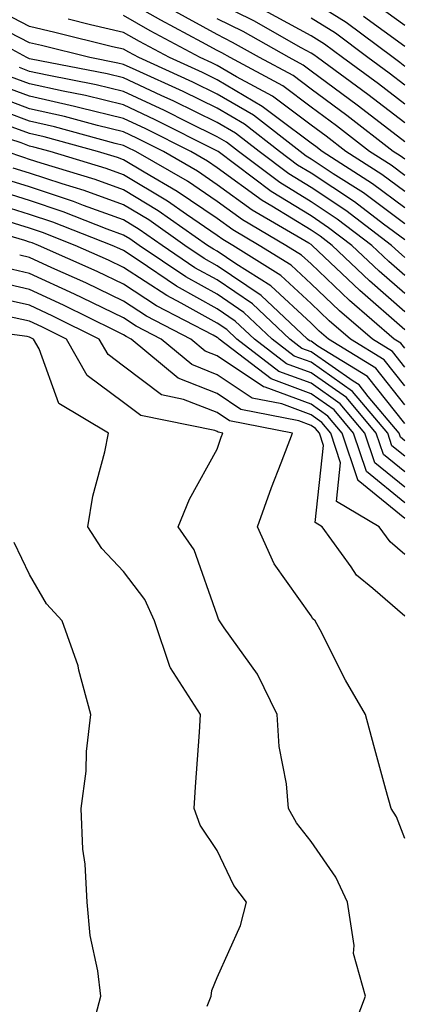
# Model space of a CAD drawing. Units: inches. Extents: x 1016003 to 1018643, y 7229258 to 7231898.
# Drawn here: x 1018307 to 1018348, y 7231051 to 7231156 of the extents above; entities that cross this region are included whole.
import ezdxf

# ---------------------------------------------------------------- set-up
doc = ezdxf.new("R2010")
doc.units = ezdxf.units.IN
doc.header["$MEASUREMENT"] = 0
doc.layers.add('Contour_10167229', color=7, linetype='Continuous', true_color=0xaf4b4e)

msp = doc.modelspace()

# ---------------------------------------------------------------- linework, layer by layer
at = {"layer": 'Contour_10167229'}
for points in [[(1018348.05, 7231139.37, 3024), (1018346.59, 7231140.46, 3024), (1018344.29, 7231141.92, 3024), (1018340.77, 7231144.64, 3024), (1018338.05, 7231146.65, 3024), (1018335.03, 7231148.9, 3024), (1018329.44, 7231151.92, 3024), (1018328.55, 7231152.42, 3024), (1018328.05, 7231152.67, 3024), (1018326.4, 7231153.57, 3024), (1018322.03, 7231155.9, 3024), (1018318.05, 7231158.19, 3024)], [(1018348.05, 7231144.96, 3021), (1018344.11, 7231147.98, 3021), (1018338.73, 7231151.92, 3021), (1018338.34, 7231152.21, 3021), (1018338.05, 7231152.39, 3021), (1018337.01, 7231152.96, 3021), (1018331.96, 7231155.83, 3021), (1018328.05, 7231157.77, 3021)], [(1018348.05, 7231150.98, 3018), (1018347.52, 7231151.39, 3018), (1018346.79, 7231151.92, 3018), (1018341.81, 7231155.68, 3018), (1018338.05, 7231157.96, 3018)], [(1018348.05, 7231155.34, 3016), (1018344.24, 7231158.11, 3016)], [(1018348.05, 7231134.21, 3027), (1018343.64, 7231137.51, 3027), (1018340.42, 7231139.55, 3027), (1018338.05, 7231141.11, 3027), (1018337.55, 7231141.42, 3027), (1018336.88, 7231141.92, 3027), (1018331.91, 7231145.78, 3027), (1018328.05, 7231148.04, 3027), (1018325.45, 7231149.32, 3027), (1018319.68, 7231151.92, 3027), (1018318.62, 7231152.49, 3027), (1018318.05, 7231152.81, 3027), (1018316.89, 7231153.08, 3027), (1018310.74, 7231154.61, 3027), (1018308.05, 7231155.22, 3027), (1018303.64, 7231157.51, 3027)], [(1018348.05, 7231141.09, 3023), (1018347.57, 7231141.44, 3023), (1018346.82, 7231141.92, 3023), (1018341.88, 7231145.75, 3023), (1018338.05, 7231148.57, 3023), (1018336.13, 7231150, 3023), (1018332.57, 7231151.92, 3023), (1018329.68, 7231153.55, 3023), (1018328.05, 7231154.37, 3023), (1018323.17, 7231157.04, 3023)], [(1018348.05, 7231146.97, 3020), (1018345.25, 7231149.12, 3020), (1018341.42, 7231151.92, 3020), (1018339.5, 7231153.37, 3020), (1018338.05, 7231154.25, 3020), (1018333.09, 7231156.96, 3020)], [(1018348.05, 7231135.93, 3026), (1018344.62, 7231138.49, 3026), (1018339.23, 7231141.92, 3026), (1018338.57, 7231142.44, 3026), (1018338.05, 7231142.81, 3026), (1018334.55, 7231145.42, 3026), (1018332.85, 7231146.72, 3026), (1018328.05, 7231149.56, 3026), (1018326.47, 7231150.34, 3026), (1018322.95, 7231151.92, 3026), (1018319.76, 7231153.63, 3026), (1018318.05, 7231154.61, 3026), (1018314.54, 7231155.43, 3026), (1018312.15, 7231156.02, 3026)], [(1018348.05, 7231137.65, 3025), (1018345.6, 7231139.47, 3025), (1018341.76, 7231141.92, 3025), (1018339.67, 7231143.54, 3025), (1018338.05, 7231144.73, 3025), (1018333.93, 7231147.8, 3025), (1018330.1, 7231149.87, 3025), (1018328.05, 7231151.07, 3025), (1018327.48, 7231151.35, 3025), (1018326.22, 7231151.92, 3025), (1018320.89, 7231154.76, 3025), (1018318.05, 7231156.4, 3025)], [(1018348.05, 7231142.96, 3022), (1018343.56, 7231146.41, 3022), (1018342.98, 7231146.85, 3022), (1018338.05, 7231150.48, 3022), (1018337.23, 7231151.1, 3022), (1018335.71, 7231151.92, 3022), (1018330.82, 7231154.69, 3022), (1018328.05, 7231156.07, 3022)], [(1018348.05, 7231148.97, 3019), (1018346.39, 7231150.26, 3019), (1018344.1, 7231151.92, 3019), (1018340.66, 7231154.53, 3019), (1018338.05, 7231156.11, 3019)], [(1018348.05, 7231153.1, 3017), (1018343.66, 7231156.31, 3017)], [(1018348.05, 7231130.64, 3029), (1018347.37, 7231131.24, 3029), (1018346.64, 7231131.92, 3029), (1018341.76, 7231135.63, 3029), (1018338.05, 7231138.07, 3029), (1018335.67, 7231139.54, 3029), (1018332.51, 7231141.92, 3029), (1018329.99, 7231143.86, 3029), (1018328.05, 7231145.02, 3029), (1018323.41, 7231147.28, 3029), (1018322.09, 7231147.88, 3029), (1018318.05, 7231149.76, 3029), (1018316.31, 7231150.18, 3029), (1018308.21, 7231151.76, 3029), (1018308.05, 7231151.79, 3029), (1018307.77, 7231151.92, 3029), (1018301.46, 7231155.33, 3029)], [(1018348.05, 7231132.5, 3028), (1018345.79, 7231134.18, 3028), (1018342.68, 7231136.55, 3028), (1018338.05, 7231139.6, 3028), (1018336.6, 7231140.47, 3028), (1018334.69, 7231141.92, 3028), (1018330.95, 7231144.82, 3028), (1018328.05, 7231146.53, 3028), (1018324.43, 7231148.3, 3028), (1018319.4, 7231150.57, 3028), (1018318.05, 7231151.2, 3028), (1018317.47, 7231151.34, 3028), (1018314.49, 7231151.92, 3028), (1018309.33, 7231153.2, 3028), (1018308.05, 7231153.49, 3028), (1018304.79, 7231155.18, 3028)], [(1018348.05, 7231128.71, 3030), (1018346.33, 7231130.2, 3030), (1018344.52, 7231131.92, 3030), (1018340.84, 7231134.71, 3030), (1018338.05, 7231136.56, 3030), (1018334.73, 7231138.6, 3030), (1018330.33, 7231141.92, 3030), (1018329.05, 7231142.92, 3030), (1018328.05, 7231143.49, 3030), (1018324.95, 7231145.02, 3030), (1018322.42, 7231146.29, 3030), (1018318.05, 7231148.32, 3030), (1018315.16, 7231149.03, 3030), (1018309.92, 7231150.05, 3030), (1018308.05, 7231150.46, 3030), (1018306.99, 7231150.86, 3030)], [(1018348.05, 7231126.78, 3031), (1018345.3, 7231129.17, 3031), (1018342.41, 7231131.92, 3031), (1018339.93, 7231133.8, 3031), (1018338.05, 7231135.05, 3031), (1018333.79, 7231137.66, 3031), (1018328.14, 7231141.92, 3031), (1018328.09, 7231141.96, 3031), (1018327.93, 7231142.04, 3031), (1018321.44, 7231145.31, 3031), (1018318.05, 7231146.88, 3031), (1018314, 7231147.87, 3031), (1018311.64, 7231148.33, 3031), (1018308.05, 7231149.14, 3031), (1018306.02, 7231149.89, 3031)], [(1018348.05, 7231124.85, 3032), (1018344.27, 7231128.14, 3032), (1018340.29, 7231131.92, 3032), (1018339.02, 7231132.89, 3032), (1018338.05, 7231133.52, 3032), (1018333.89, 7231136.08, 3032), (1018332.83, 7231136.7, 3032), (1018328.05, 7231140.19, 3032), (1018327.01, 7231140.88, 3032), (1018325.24, 7231141.92, 3032), (1018320.45, 7231144.32, 3032), (1018318.05, 7231145.45, 3032), (1018313.39, 7231146.58, 3032), (1018312.85, 7231146.72, 3032), (1018308.05, 7231147.81, 3032), (1018305.05, 7231148.92, 3032)], [(1018348.05, 7231122.93, 3033), (1018343.24, 7231127.11, 3033), (1018338.17, 7231131.92, 3033), (1018338.1, 7231131.97, 3033), (1018338.05, 7231132.01, 3033), (1018337.83, 7231132.14, 3033), (1018331.78, 7231135.65, 3033), (1018328.05, 7231138.38, 3033), (1018325.94, 7231139.81, 3033), (1018322.31, 7231141.92, 3033), (1018319.48, 7231143.35, 3033), (1018318.05, 7231144.01, 3033), (1018315.29, 7231144.68, 3033), (1018311.77, 7231145.64, 3033), (1018308.05, 7231146.48, 3033), (1018304.08, 7231147.95, 3033)], [(1018348.05, 7231120.95, 3034), (1018347.62, 7231121.49, 3034), (1018346.93, 7231121.92, 3034), (1018342.16, 7231126.03, 3034), (1018338.05, 7231129.94, 3034), (1018337.02, 7231130.89, 3034), (1018335.37, 7231131.92, 3034), (1018330.75, 7231134.62, 3034), (1018328.05, 7231136.58, 3034), (1018324.87, 7231138.74, 3034), (1018319.37, 7231141.92, 3034), (1018318.49, 7231142.36, 3034), (1018318.05, 7231142.56, 3034), (1018317.19, 7231142.78, 3034), (1018310.69, 7231144.56, 3034), (1018308.05, 7231145.15, 3034), (1018303.11, 7231146.98, 3034)], [(1018348.05, 7231116.94, 3036), (1018345.84, 7231119.71, 3036), (1018342.26, 7231121.92, 3036), (1018340, 7231123.87, 3036), (1018338.05, 7231125.72, 3036), (1018334.84, 7231128.71, 3036), (1018329.71, 7231131.92, 3036), (1018328.66, 7231132.53, 3036), (1018328.05, 7231132.97, 3036), (1018324.78, 7231135.19, 3036), (1018322.74, 7231136.61, 3036), (1018318.05, 7231139.44, 3036), (1018316.22, 7231140.09, 3036), (1018310.23, 7231141.92, 3036), (1018308.52, 7231142.39, 3036), (1018308.05, 7231142.5, 3036), (1018307.14, 7231142.83, 3036), (1018300.97, 7231144.84, 3036)], [(1018348.05, 7231118.95, 3035), (1018346.73, 7231120.6, 3035), (1018344.59, 7231121.92, 3035), (1018341.08, 7231124.95, 3035), (1018338.05, 7231127.83, 3035), (1018335.93, 7231129.8, 3035), (1018332.54, 7231131.92, 3035), (1018329.7, 7231133.57, 3035), (1018328.05, 7231134.78, 3035), (1018323.79, 7231137.66, 3035), (1018320.27, 7231139.7, 3035), (1018318.05, 7231141.04, 3035), (1018317.41, 7231141.28, 3035), (1018315.28, 7231141.92, 3035), (1018309.6, 7231143.47, 3035), (1018308.05, 7231143.82, 3035), (1018305.03, 7231144.94, 3035)], [(1018348.05, 7231114.94, 3037), (1018344.95, 7231118.82, 3037), (1018339.92, 7231121.92, 3037), (1018338.92, 7231122.79, 3037), (1018338.05, 7231123.61, 3037), (1018333.75, 7231127.62, 3037), (1018330.02, 7231129.95, 3037), (1018328.05, 7231131.29, 3037), (1018327.64, 7231131.51, 3037), (1018327.03, 7231131.92, 3037), (1018321.74, 7231135.61, 3037), (1018318.05, 7231137.84, 3037), (1018315.05, 7231138.92, 3037), (1018309.3, 7231140.67, 3037), (1018308.05, 7231141.08, 3037), (1018307.42, 7231141.29, 3037), (1018305.56, 7231141.92, 3037)], [(1018348.05, 7231112.93, 3038), (1018344.07, 7231117.94, 3038), (1018338.79, 7231121.18, 3038), (1018338.05, 7231121.7, 3038), (1018337.88, 7231121.75, 3038), (1018337.68, 7231121.92, 3038), (1018332.72, 7231126.59, 3038), (1018328.05, 7231129.75, 3038), (1018326.65, 7231130.52, 3038), (1018324.6, 7231131.92, 3038), (1018320.75, 7231134.62, 3038), (1018318.05, 7231136.24, 3038), (1018313.88, 7231137.75, 3038), (1018311.51, 7231138.46, 3038), (1018308.05, 7231139.62, 3038), (1018306.29, 7231140.16, 3038)], [(1018348.05, 7231111.1, 3039), (1018347.6, 7231111.47, 3039), (1018347.44, 7231111.92, 3039), (1018344.14, 7231115.83, 3039), (1018343.18, 7231117.05, 3039), (1018342.53, 7231117.44, 3039), (1018338.05, 7231120.58, 3039), (1018337.07, 7231120.94, 3039), (1018335.79, 7231121.92, 3039), (1018331.81, 7231125.68, 3039), (1018328.05, 7231128.23, 3039), (1018325.67, 7231129.54, 3039), (1018322.17, 7231131.92, 3039), (1018319.74, 7231133.61, 3039), (1018318.05, 7231134.63, 3039), (1018313.79, 7231136.18, 3039), (1018312.73, 7231136.6, 3039), (1018308.05, 7231138.15, 3039), (1018305.17, 7231139.04, 3039)], [(1018348.05, 7231109.45, 3040), (1018346.68, 7231110.55, 3040), (1018346.23, 7231111.92, 3040), (1018342.48, 7231116.35, 3040), (1018338.05, 7231119.46, 3040), (1018336.25, 7231120.12, 3040), (1018333.92, 7231121.92, 3040), (1018330.9, 7231124.77, 3040), (1018328.05, 7231126.7, 3040), (1018324.69, 7231128.56, 3040), (1018319.73, 7231131.92, 3040), (1018318.74, 7231132.61, 3040), (1018318.05, 7231133.02, 3040), (1018316.31, 7231133.66, 3040), (1018311.62, 7231135.49, 3040), (1018308.05, 7231136.68, 3040), (1018304.06, 7231137.93, 3040)], [(1018348.05, 7231107.79, 3041), (1018345.77, 7231109.64, 3041), (1018345.01, 7231111.92, 3041), (1018341.83, 7231115.7, 3041), (1018338.05, 7231118.34, 3041), (1018335.44, 7231119.31, 3041), (1018332.03, 7231121.92, 3041), (1018329.98, 7231123.85, 3041), (1018328.05, 7231125.16, 3041), (1018323.7, 7231127.57, 3041), (1018319.64, 7231130.33, 3041), (1018318.05, 7231131.36, 3041), (1018317.68, 7231131.55, 3041), (1018316.84, 7231131.92, 3041), (1018310.52, 7231134.39, 3041), (1018308.05, 7231135.21, 3041), (1018303.27, 7231136.7, 3041)], [(1018348.05, 7231104.49, 3043), (1018343.96, 7231107.83, 3043), (1018342.58, 7231111.92, 3043), (1018340.51, 7231114.38, 3043), (1018338.05, 7231116.1, 3043), (1018333.81, 7231117.68, 3043), (1018328.27, 7231121.92, 3043), (1018328.16, 7231122.03, 3043), (1018328.05, 7231122.11, 3043), (1018327.63, 7231122.34, 3043), (1018321.59, 7231125.46, 3043), (1018318.05, 7231127.77, 3043), (1018315.26, 7231129.13, 3043), (1018309, 7231131.92, 3043), (1018308.31, 7231132.18, 3043), (1018308.05, 7231132.27, 3043), (1018307.53, 7231132.44, 3043), (1018300.6, 7231134.47, 3043)], [(1018348.05, 7231106.14, 3042), (1018344.87, 7231108.74, 3042), (1018343.8, 7231111.92, 3042), (1018341.17, 7231115.04, 3042), (1018338.05, 7231117.22, 3042), (1018334.62, 7231118.49, 3042), (1018330.16, 7231121.92, 3042), (1018329.08, 7231122.95, 3042), (1018328.05, 7231123.64, 3042), (1018324.2, 7231125.77, 3042), (1018322.69, 7231126.56, 3042), (1018318.05, 7231129.57, 3042), (1018316.47, 7231130.34, 3042), (1018312.91, 7231131.92, 3042), (1018309.42, 7231133.29, 3042), (1018308.05, 7231133.75, 3042), (1018305.4, 7231134.57, 3042)], [(1018348.05, 7231102.83, 3044), (1018343.09, 7231106.88, 3044), (1018343.04, 7231106.91, 3044), (1018343.04, 7231106.93, 3044), (1018341.37, 7231111.92, 3044), (1018339.85, 7231113.72, 3044), (1018338.05, 7231114.98, 3044), (1018333.17, 7231116.8, 3044), (1018332.97, 7231116.84, 3044), (1018328.05, 7231120.15, 3044), (1018326.78, 7231120.65, 3044), (1018325.25, 7231121.92, 3044), (1018320.51, 7231124.38, 3044), (1018318.05, 7231125.98, 3044), (1018314.06, 7231127.93, 3044), (1018310.43, 7231129.54, 3044), (1018308.05, 7231130.63, 3044), (1018307, 7231130.87, 3044)], [(1018348.05, 7231098.97, 3045), (1018346.47, 7231100.34, 3045), (1018345.33, 7231101.92, 3045), (1018340.76, 7231104.63, 3045), (1018341.21, 7231108.76, 3045), (1018340.16, 7231111.92, 3045), (1018339.19, 7231113.06, 3045), (1018338.05, 7231113.86, 3045), (1018334.95, 7231115.02, 3045), (1018331.76, 7231115.63, 3045), (1018328.05, 7231118.13, 3045), (1018325.34, 7231119.21, 3045), (1018322.06, 7231121.92, 3045), (1018319.42, 7231123.29, 3045), (1018318.05, 7231124.19, 3045), (1018313.65, 7231126.32, 3045), (1018312.85, 7231126.72, 3045), (1018308.05, 7231128.93, 3045), (1018305.61, 7231129.48, 3045)], [(1018348.05, 7231092.4, 3046), (1018344.63, 7231095.34, 3046), (1018342.89, 7231096.76, 3046), (1018342.32, 7231097.65, 3046), (1018339.25, 7231101.92, 3046), (1018338.5, 7231102.37, 3046), (1018339.39, 7231110.58, 3046), (1018338.94, 7231111.92, 3046), (1018338.53, 7231112.4, 3046), (1018338.05, 7231112.74, 3046), (1018336.74, 7231113.23, 3046), (1018330.56, 7231114.43, 3046), (1018328.05, 7231116.12, 3046), (1018323.89, 7231117.76, 3046), (1018318.88, 7231121.92, 3046), (1018318.33, 7231122.2, 3046), (1018318.05, 7231122.39, 3046), (1018317.14, 7231122.83, 3046), (1018311.68, 7231125.55, 3046), (1018308.05, 7231127.23, 3046), (1018304.22, 7231128.09, 3046)], [(1018348.05, 7231068.72, 3047), (1018347.15, 7231071.02, 3047), (1018346.59, 7231071.92, 3047), (1018346.04, 7231073.93, 3047), (1018344.76, 7231078.63, 3047), (1018343.87, 7231081.92, 3047), (1018341.72, 7231085.59, 3047), (1018339.01, 7231090.96, 3047), (1018338.5, 7231091.92, 3047), (1018338.26, 7231092.13, 3047), (1018338.05, 7231092.44, 3047), (1018334.11, 7231097.98, 3047), (1018332.34, 7231101.92, 3047), (1018333.85, 7231106.12, 3047), (1018334.88, 7231108.75, 3047), (1018336.07, 7231111.92, 3047), (1018329.36, 7231113.23, 3047), (1018328.05, 7231114.1, 3047), (1018324.46, 7231115.51, 3047), (1018322.12, 7231115.99, 3047), (1018318.05, 7231119.06, 3047), (1018316.41, 7231120.28, 3047), (1018315.47, 7231121.92, 3047), (1018310.52, 7231124.39, 3047), (1018308.05, 7231125.53, 3047), (1018303.39, 7231126.58, 3047)], [(1018342.27, 7231047.7, 3048), (1018343.87, 7231051.92, 3048), (1018342.58, 7231056.45, 3048), (1018342.66, 7231057.31, 3048), (1018341.95, 7231061.92, 3048), (1018340.71, 7231064.58, 3048), (1018338.05, 7231068.38, 3048), (1018336.5, 7231070.37, 3048), (1018335.65, 7231071.92, 3048), (1018335.43, 7231074.54, 3048), (1018334.66, 7231078.53, 3048), (1018334.44, 7231081.92, 3048), (1018332.36, 7231086.23, 3048), (1018328.79, 7231091.18, 3048), (1018328.29, 7231091.92, 3048), (1018328.2, 7231092.07, 3048), (1018328.05, 7231092.5, 3048), (1018325.61, 7231099.48, 3048), (1018323.9, 7231101.92, 3048), (1018325.08, 7231104.89, 3048), (1018328.05, 7231110.21, 3048), (1018328.49, 7231111.48, 3048), (1018328.66, 7231111.92, 3048), (1018328.15, 7231112.02, 3048), (1018328.05, 7231112.09, 3048), (1018327.78, 7231112.19, 3048), (1018319.92, 7231113.79, 3048), (1018318.05, 7231115.19, 3048), (1018314.18, 7231118.05, 3048), (1018311.98, 7231121.92, 3048), (1018309.36, 7231123.23, 3048), (1018308.05, 7231123.83, 3048), (1018305.59, 7231124.38, 3048)], [(1018326.99, 7231050.86, 3049), (1018327.41, 7231051.92, 3049), (1018327.46, 7231052.51, 3049), (1018328.05, 7231053.9, 3049), (1018330.54, 7231059.43, 3049), (1018331.16, 7231061.92, 3049), (1018329.84, 7231063.71, 3049), (1018328.05, 7231067.45, 3049), (1018326.25, 7231070.12, 3049), (1018325.61, 7231071.92, 3049), (1018325.74, 7231074.23, 3049), (1018326.17, 7231080.04, 3049), (1018326.27, 7231081.92, 3049), (1018323.07, 7231086.9, 3049), (1018323.05, 7231086.92, 3049), (1018321.36, 7231091.92, 3049), (1018320.32, 7231094.19, 3049), (1018318.05, 7231097.15, 3049), (1018315.74, 7231099.61, 3049), (1018314.26, 7231101.92, 3049), (1018314.79, 7231105.18, 3049), (1018316.06, 7231109.93, 3049), (1018316.45, 7231111.92, 3049), (1018311.17, 7231115.05, 3049), (1018309.07, 7231120.9, 3049), (1018308.48, 7231121.92, 3049), (1018308.2, 7231122.07, 3049), (1018308.05, 7231122.13, 3049), (1018307.78, 7231122.19, 3049), (1018299.43, 7231123.3, 3049)], [(1018314.81, 7231048.68, 3050), (1018315.65, 7231051.92, 3050), (1018315.34, 7231054.63, 3050), (1018314.51, 7231058.38, 3050), (1018314.2, 7231061.92, 3050), (1018313.99, 7231065.98, 3050), (1018313.71, 7231067.58, 3050), (1018313.54, 7231071.92, 3050), (1018314.08, 7231075.89, 3050), (1018314.13, 7231078, 3050), (1018314.57, 7231081.92, 3050), (1018313.3, 7231086.67, 3050), (1018313.24, 7231087.11, 3050), (1018311.51, 7231091.92, 3050), (1018309.84, 7231093.71, 3050), (1018308.05, 7231096.85, 3050), (1018306.4, 7231100.27, 3050)]]:
    msp.add_polyline3d(points, dxfattribs=at)

doc.saveas('drawing.dxf')
